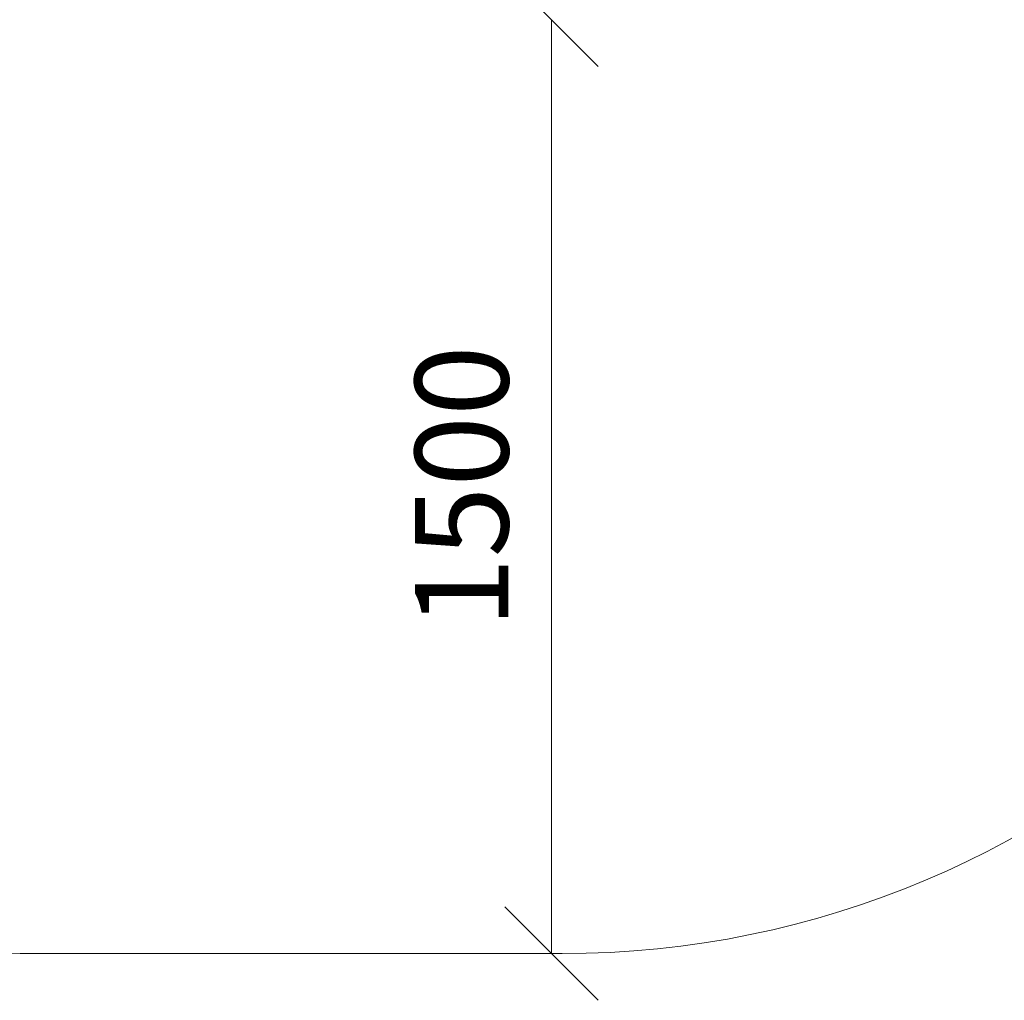
# Model space of a CAD drawing. Units: millimetres. Extents: x 1737 to 578302, y -1972 to 596964.
# Drawn here: x 5303 to 6885, y 696 to 2271 of the extents above; entities that cross this region are included whole.
import ezdxf

# ---------------------------------------------------------------- set-up
doc = ezdxf.new("R2010")
doc.units = ezdxf.units.MM
doc.layers.get('0').update_dxf_attribs({"color": 1, "lineweight": 15})
doc.layers.get('Defpoints').update_dxf_attribs({"lineweight": 15})
doc.layers.add('Подписи', color=7, linetype='Continuous', lineweight=15)
doc.styles.add('GOST-2.304_Type-B_italic', font='GOST Common Italic.ttf')
doc.dimstyles.new('Мой размер', dxfattribs={"dimtxt": 150, "dimasz": 150, "dimexe": 0, "dimexo": 0.625, "dimgap": 50, "dimtad": 1, "dimtxsty": 'GOST-2.304_Type-B_italic', "dimblk": 'OBLIQUE', "dimcen": 2.5, "dimclrt": 256, "dimadec": 0, "dimazin": 0, "dimtfac": 1, "dimtmove": 0, "dimatfit": 3, "dimfxl": 1, "dimlwd": -1, "dimlwe": -1, "dimarcsym": 0})

# ---------------------------------------------------------------- blocks, each defined once
blk = doc.blocks.new('_Oblique')
at = {"color": 0, "linetype": 'ByBlock', "lineweight": -2}
blk.add_line((-0.5, -0.5), (0.5, 0.5), dxfattribs=at)
blk = doc.blocks.new('*D46')
at = {"layer": 'Defpoints', "color": 0, "ltscale": 600, "transparency": 16777216}
for p in [(6157.4, 2270.9), (6157.4, 770.9), (6157.4, 770.9)]:
    blk.add_point(p, dxfattribs=at)
at = {"layer": 'Подписи', "color": 0, "ltscale": 600, "transparency": 16777216}
for p, q in [((6158, 2270.9), (6157.4, 2270.9)), ((6157.4, 2270.9), (6157.4, 770.9)), ((6158, 770.9), (6157.4, 770.9))]:
    blk.add_line(p, q, dxfattribs=at)
at = {"layer": 'Подписи', "color": 0, "ltscale": 600, "transparency": 16777216, "xscale": 150, "yscale": 150, "zscale": 150}
for p, rotation in [((6157.4, 2270.9), 90), ((6157.4, 770.9), 270)]:
    blk.add_blockref('_Oblique', p, dxfattribs=dict(at, rotation=rotation))
at = {"layer": 'Подписи', "ltscale": 600, "transparency": 16777216, "insert": (6032.4, 1520.9), "char_height": 150, "attachment_point": 5, "rotation": 90, "style": 'GOST-2.304_Type-B_italic'}
blk.add_mtext('1500', dxfattribs=at)

msp = doc.modelspace()

# ---------------------------------------------------------------- linework, layer by layer
at = {"layer": 'Подписи'}
msp.add_line((6174.162, 770.941), (5330.663, 770.941), dxfattribs=at)
for centre, start, end in [((6174.162, 2270.941), 270, 359.999953), ((5330.663, 2270.941), 205.788137, 270)]:
    msp.add_arc(centre, 1500, start, end, dxfattribs=at)

# ---------------------------------------------------------------- dimensions: what is measured, and where the dimension line sits
at = {"layer": 'Подписи', "ltscale": 600}
dim = msp.add_linear_dim(base=(6157.413, 770.941), p1=(6157.413, 2270.941), p2=(6157.413, 770.941), angle=90, dimstyle='Мой размер', dxfattribs=at)
dim.commit()
dim.dimension.update_dxf_attribs({"geometry": '*D46', "text_midpoint": (6032.413, 1520.941)})

doc.saveas('drawing.dxf')
